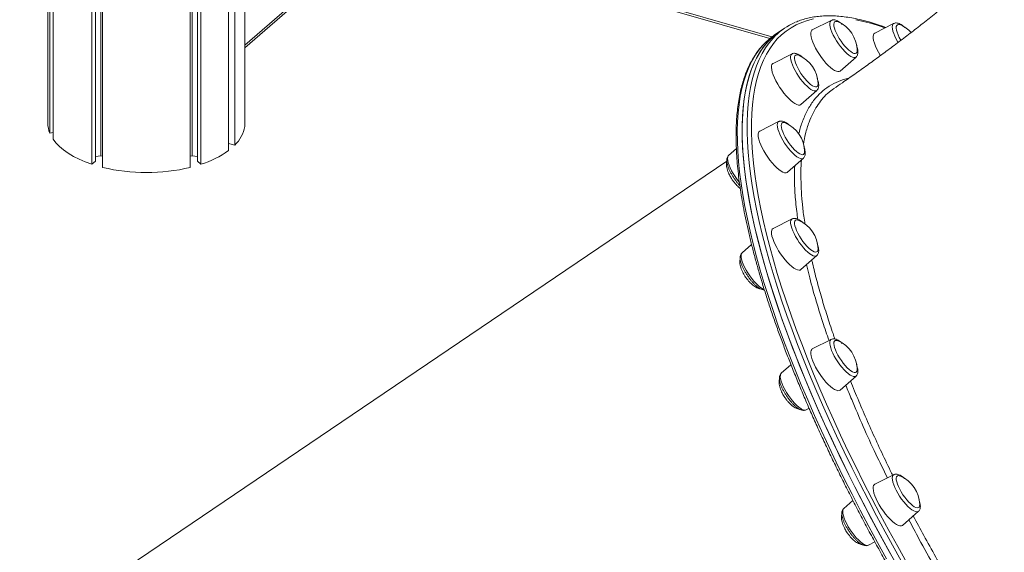
# Model space of a CAD drawing. Units: millimetres. Extents: x -4912 to 27628, y -3150 to 8831.
# Drawn here: x 11923 to 12557, y -1971 to -1628 of the extents above; entities that cross this region are included whole.
import ezdxf

# ---------------------------------------------------------------- set-up
doc = ezdxf.new("R2010")
doc.units = ezdxf.units.MM

msp = doc.modelspace()

# ---------------------------------------------------------------- linework, layer by layer
at = {"color": 8, "linetype": 'Continuous', "lineweight": 15}
for p, q in [((11388.16, -1344.5), (12407.3, -1638.7)), ((12067.72, -1643.96), (12155.96, -1567.54))]:
    msp.add_line(p, q, dxfattribs=at)
at = {"color": 7, "linetype": 'Continuous', "lineweight": 15}
for p, q in [((11388.83, -1346.09), (12406.01, -1639.72)), ((11940.84, -1505.44), (11940.84, -1694.28)), ((11942.09, -1700.55), (11942.09, -1505.8)), ((11944.16, -1704.41), (11944.16, -1506.4)), ((11969.19, -1720.72), (11969.19, -1513.62)), ((11971.44, -1718.77), (11971.44, -1514.27)), ((11974.97, -1715.17), (11974.97, -1515.29)), ((11976.12, -1722.72), (11976.12, -1515.62)), ((12032.56, -1722.72), (12032.56, -1531.92)), ((12033.72, -1715.17), (12033.72, -1532.25)), ((12037.24, -1718.77), (12037.24, -1533.27)), ((12039.49, -1720.72), (12039.49, -1533.92)), ((12057.23, -1711.85), (12057.23, -1539.04)), ((12057.32, -1707.26), (12057.32, -1539.07)), ((12061.23, -1708.39), (12061.23, -1540.19)), ((12067.72, -1696.28), (12067.72, -1542.07)), ((12067.72, -1645.58), (12157.36, -1567.94)), ((12445.62, -1628), (12433.43, -1634.14)), ((12446.15, -1627.79), (12445.68, -1628.01)), ((12485.83, -1630.02), (12473.64, -1636.15)), ((12412.31, -1635.24), (12409.15, -1637.37)), ((12415.46, -1633.1), (12412.31, -1635.24)), ((12420.34, -1649.55), (12408.15, -1655.68)), ((12451.35, -1660.62), (12461.58, -1651.59)), ((12426.07, -1682.16), (12436.3, -1673.13)), ((12411.72, -1693.18), (12399.53, -1699.31)), ((11944.16, -1700.27), (11942.09, -1700.55)), ((12057.32, -1704.13), (12057.23, -1704.15)), ((12061.23, -1708.39), (12057.32, -1707.26)), ((12384.49, -1710.58), (12379.52, -1714.96)), ((12378.3, -1718.61), (11935.21, -2018.42)), ((11971.44, -1718.77), (11969.19, -1720.72)), ((11974.97, -1715.17), (11971.44, -1715.64)), ((11976.12, -1715.5), (11974.97, -1715.17)), ((12033.72, -1715.17), (12032.56, -1715.5)), ((12037.24, -1715.64), (12033.72, -1715.17)), ((12039.49, -1720.72), (12037.24, -1718.77)), ((12417.45, -1725.79), (12427.68, -1716.76)), ((12420.34, -1755.92), (12408.15, -1762.06)), ((12394.26, -1772.31), (12388.15, -1777.7)), ((12426.07, -1788.54), (12436.3, -1779.51)), ((12445.62, -1833.5), (12433.43, -1839.64)), ((12419.66, -1849.78), (12413.42, -1855.29)), ((12451.35, -1866.12), (12461.58, -1857.09)), ((12429.38, -1878.87), (12431.36, -1877.88)), ((12485.83, -1920.64), (12473.64, -1926.77)), ((12459.57, -1937.18), (12453.64, -1942.42)), ((12491.56, -1953.26), (12501.79, -1944.23)), ((12469.6, -1966.01), (12473.71, -1963.93))]:
    msp.add_line(p, q, dxfattribs=at)
at = {"color": 8, "linetype": 'Continuous', "lineweight": 15, "flags": 128}
for points in [[(12434.19, -1627.09), (12430.28, -1628.05), (12426.56, -1629.31), (12423.03, -1630.86), (12419.7, -1632.7), (12416.55, -1634.84), (12413.61, -1637.26), (12410.86, -1639.97), (12408.32, -1642.97), (12405.99, -1646.24), (12403.86, -1649.8), (12401.93, -1653.64), (12400.22, -1657.75), (12398.72, -1662.14), (12397.43, -1666.79), (12396.35, -1671.7), (12395.49, -1676.87), (12394.84, -1682.3), (12394.41, -1687.98), (12394.2, -1693.91), (12394.2, -1700.08), (12394.41, -1706.49), (12394.84, -1713.13), (12395.49, -1719.99), (12396.35, -1727.07), (12397.43, -1734.37), (12398.72, -1741.88), (12400.22, -1749.6), (12401.93, -1757.5), (12403.85, -1765.6), (12405.99, -1773.89), (12408.32, -1782.35), (12410.86, -1790.98), (12413.61, -1799.77), (12416.55, -1808.72), (12419.7, -1817.82), (12423.03, -1827.07), (12426.56, -1836.44), (12430.28, -1845.94), (12434.19, -1855.56), (12438.28, -1865.3), (12442.55, -1875.13), (12447, -1885.06), (12451.62, -1895.08), (12456.41, -1905.18), (12461.37, -1915.35), (12466.48, -1925.58), (12471.76, -1935.87), (12477.19, -1946.2), (12482.76, -1956.57), (12488.49, -1966.97), (12494.35, -1977.39)], [(12461.58, -1651.59), (12461.05, -1651.88), (12460.27, -1651.94), (12459.32, -1651.7), (12458.23, -1651.17), (12457.02, -1650.36), (12455.72, -1649.3), (12454.37, -1648), (12452.99, -1646.5), (12451.63, -1644.84), (12450.31, -1643.06), (12449.07, -1641.2), (12447.93, -1639.31), (12446.93, -1637.44), (12446.1, -1635.62), (12445.44, -1633.91), (12444.98, -1632.35), (12444.73, -1630.97), (12444.69, -1629.81), (12444.87, -1628.9), (12445.26, -1628.26), (12445.62, -1628)], [(12480.23, -1632.84), (12477.19, -1631.78), (12471.76, -1630.08), (12466.48, -1628.67), (12461.37, -1627.56)], [(12488.65, -1642.19), (12488.51, -1641.96), (12487.46, -1640.07), (12486.57, -1638.23), (12485.85, -1636.48), (12485.32, -1634.86), (12485, -1633.42), (12484.89, -1632.18), (12485, -1631.19), (12485.32, -1630.46), (12485.83, -1630.02)], [(12403.26, -1642.2), (12401.17, -1644.4), (12398.67, -1647.48), (12396.37, -1650.85), (12394.29, -1654.49), (12392.41, -1658.42), (12390.74, -1662.62), (12389.28, -1667.09), (12388.04, -1671.82), (12387.01, -1676.83), (12386.2, -1682.09), (12385.61, -1687.61), (12385.23, -1693.38), (12385.06, -1699.39), (12385.12, -1705.65), (12385.39, -1712.14), (12385.88, -1718.87), (12386.58, -1725.82), (12387.5, -1732.99), (12388.64, -1740.38), (12389.98, -1747.98), (12391.55, -1755.77), (12393.32, -1763.77), (12395.3, -1771.95), (12397.5, -1780.32), (12399.9, -1788.86), (12402.5, -1797.57), (12405.31, -1806.45), (12408.32, -1815.48), (12411.52, -1824.66), (12414.92, -1833.97), (12418.52, -1843.43), (12422.3, -1853), (12426.27, -1862.7), (12430.43, -1872.5), (12434.76, -1882.41), (12439.27, -1892.41), (12443.96, -1902.49), (12448.81, -1912.65), (12453.83, -1922.89), (12459.01, -1933.18), (12464.35, -1943.53), (12469.84, -1953.92), (12475.48, -1964.34), (12481.27, -1974.8)], [(12492, -1978.39), (12486.11, -1967.92), (12480.36, -1957.47), (12474.76, -1947.05), (12469.31, -1936.67), (12464.01, -1926.34), (12458.87, -1916.06), (12453.89, -1905.84), (12449.08, -1895.7), (12444.43, -1885.63), (12439.97, -1875.66), (12435.68, -1865.77), (12431.57, -1856), (12427.64, -1846.33), (12423.9, -1836.79), (12420.36, -1827.37), (12417.01, -1818.08), (12413.85, -1808.94), (12410.89, -1799.95), (12408.13, -1791.11), (12405.58, -1782.44), (12403.23, -1773.94), (12401.09, -1765.62), (12399.16, -1757.49), (12397.44, -1749.54), (12395.93, -1741.79), (12394.64, -1734.25), (12393.55, -1726.91), (12392.69, -1719.8), (12392.04, -1712.9), (12391.6, -1706.23), (12391.39, -1699.8), (12391.39, -1693.6), (12391.6, -1687.65), (12392.04, -1681.94), (12392.69, -1676.48), (12393.55, -1671.29), (12394.64, -1666.35), (12395.93, -1661.68), (12397.44, -1657.27), (12399.16, -1653.14), (12401.09, -1649.29), (12403.23, -1645.71), (12405.58, -1642.42), (12408.13, -1639.41), (12409.49, -1638.01)], [(12436.3, -1673.13), (12436.19, -1673.22), (12435.53, -1673.48), (12434.7, -1673.43), (12433.7, -1673.1), (12432.56, -1672.47), (12431.32, -1671.58), (12430, -1670.43), (12428.63, -1669.06), (12427.26, -1667.51), (12425.9, -1665.8), (12424.61, -1663.99), (12423.4, -1662.12), (12422.3, -1660.23), (12421.36, -1658.36), (12420.58, -1656.58), (12419.98, -1654.91), (12419.59, -1653.41), (12419.41, -1652.1), (12419.45, -1651.02), (12419.7, -1650.2), (12420.16, -1649.66), (12420.34, -1649.55)], [(12427.68, -1716.76), (12427.37, -1716.97), (12426.65, -1717.12), (12425.76, -1716.98), (12424.71, -1716.55), (12423.54, -1715.83), (12422.26, -1714.85), (12420.93, -1713.63), (12419.55, -1712.19), (12418.18, -1710.58), (12416.84, -1708.84), (12415.57, -1707), (12414.4, -1705.12), (12413.35, -1703.23), (12412.45, -1701.39), (12411.74, -1699.64), (12411.21, -1698.02), (12410.89, -1696.58), (12410.78, -1695.34), (12410.89, -1694.35), (12411.21, -1693.62), (12411.72, -1693.18)], [(12386.45, -1732.38), (12386.28, -1732.17), (12384.94, -1730.43), (12383.66, -1728.59), (12382.49, -1726.7), (12381.44, -1724.82), (12380.55, -1722.98), (12379.83, -1721.23), (12379.3, -1719.61), (12378.98, -1718.16), (12378.87, -1716.93), (12378.98, -1715.94), (12379.3, -1715.2), (12379.52, -1714.96)], [(12436.3, -1779.51), (12435.77, -1779.8), (12434.99, -1779.85), (12434.05, -1779.62), (12432.95, -1779.09), (12431.74, -1778.28), (12430.45, -1777.21), (12429.09, -1775.92), (12427.72, -1774.42), (12426.35, -1772.76), (12425.03, -1770.98), (12423.79, -1769.12), (12422.65, -1767.23), (12421.65, -1765.35), (12420.82, -1763.54), (12420.16, -1761.83), (12419.7, -1760.26), (12419.45, -1758.88), (12419.41, -1757.73), (12419.59, -1756.82), (12419.98, -1756.18), (12420.34, -1755.92)], [(12398.54, -1798.8), (12397.19, -1797.5), (12395.81, -1796.01), (12394.45, -1794.35), (12393.13, -1792.57), (12391.88, -1790.71), (12390.75, -1788.82), (12389.75, -1786.94), (12388.91, -1785.12), (12388.25, -1783.41), (12387.8, -1781.85), (12387.54, -1780.47), (12387.51, -1779.31), (12387.69, -1778.41), (12388.08, -1777.77), (12388.15, -1777.7)], [(12461.58, -1857.09), (12461.47, -1857.18), (12460.81, -1857.43), (12459.97, -1857.39), (12458.97, -1857.05), (12457.84, -1856.43), (12456.6, -1855.53), (12455.28, -1854.39), (12453.91, -1853.02), (12452.54, -1851.46), (12451.18, -1849.76), (12449.88, -1847.95), (12448.67, -1846.07), (12447.58, -1844.18), (12446.63, -1842.32), (12445.85, -1840.54), (12445.26, -1838.87), (12444.87, -1837.36), (12444.69, -1836.06), (12444.73, -1834.98), (12444.98, -1834.16), (12445.44, -1833.61), (12445.62, -1833.5)], [(12425.94, -1878.02), (12424.69, -1877.12), (12423.37, -1875.97), (12422.01, -1874.61), (12420.63, -1873.05), (12419.28, -1871.35), (12417.98, -1869.54), (12416.77, -1867.66), (12415.68, -1865.77), (12414.73, -1863.91), (12413.95, -1862.12), (12413.36, -1860.46), (12412.97, -1858.95), (12412.79, -1857.64), (12412.82, -1856.57), (12413.07, -1855.74), (12413.42, -1855.29)], [(12501.79, -1944.23), (12501.48, -1944.43), (12500.76, -1944.59), (12499.87, -1944.44), (12498.82, -1944.01), (12497.65, -1943.29), (12496.38, -1942.31), (12495.04, -1941.09), (12493.66, -1939.65), (12492.29, -1938.05), (12490.95, -1936.3), (12489.68, -1934.46), (12488.51, -1932.58), (12487.46, -1930.69), (12486.57, -1928.85), (12485.85, -1927.1), (12485.32, -1925.48), (12485, -1924.04), (12484.89, -1922.8), (12485, -1921.81), (12485.32, -1921.08), (12485.83, -1920.64)], [(12467.96, -1966.03), (12466.92, -1965.6), (12465.74, -1964.88), (12464.47, -1963.9), (12463.13, -1962.68), (12461.76, -1961.24), (12460.39, -1959.63), (12459.05, -1957.89), (12457.78, -1956.05), (12456.6, -1954.17), (12455.56, -1952.28), (12454.66, -1950.44), (12453.94, -1948.69), (12453.42, -1947.07), (12453.09, -1945.63), (12452.99, -1944.39), (12453.09, -1943.4), (12453.42, -1942.67), (12453.64, -1942.42)]]:
    msp.add_lwpolyline(points, dxfattribs=at)
at = {"color": 7, "linetype": 'Continuous', "lineweight": 15, "flags": 128}
for points in [[(12448.3, -1628.64), (12447.75, -1628.98), (12447.41, -1629.61), (12447.29, -1630.5), (12447.38, -1631.64), (12447.68, -1632.99), (12448.19, -1634.51), (12448.9, -1636.16), (12449.77, -1637.89), (12450.79, -1639.65), (12451.92, -1641.39), (12453.14, -1643.06), (12454.41, -1644.61), (12455.69, -1646), (12456.95, -1647.19), (12458.14, -1648.14), (12459.24, -1648.82), (12460.22, -1649.23), (12461.03, -1649.33), (12461.67, -1649.14), (12462.12, -1648.66), (12462.35, -1647.9), (12462.39, -1647.13)], [(12412.31, -1635.24), (12409.94, -1636.96), (12407.03, -1639.47), (12404.32, -1642.27), (12401.82, -1645.35), (12399.53, -1648.71), (12397.44, -1652.36), (12395.56, -1656.28), (12393.89, -1660.48), (12392.44, -1664.95), (12391.19, -1669.69), (12390.17, -1674.69), (12389.35, -1679.96), (12388.76, -1685.47), (12388.38, -1691.24), (12388.22, -1697.26), (12388.27, -1703.52), (12388.54, -1710.01), (12389.03, -1716.74), (12389.73, -1723.69), (12390.65, -1730.86), (12391.79, -1738.25), (12393.14, -1745.84), (12394.7, -1753.64), (12396.47, -1761.63), (12398.46, -1769.82), (12400.65, -1778.18), (12403.05, -1786.73), (12405.65, -1795.44), (12408.46, -1804.32), (12411.47, -1813.35), (12414.67, -1822.52), (12418.07, -1831.84), (12421.67, -1841.29), (12425.45, -1850.87), (12429.42, -1860.56), (12433.58, -1870.37), (12437.91, -1880.27), (12442.43, -1890.27), (12447.11, -1900.36), (12451.97, -1910.52), (12456.99, -1920.75), (12462.17, -1931.05), (12467.51, -1941.39), (12473, -1951.78), (12478.64, -1962.21), (12484.42, -1972.67)], [(12412.31, -1635.24), (12410.7, -1636.38), (12407.74, -1638.82), (12404.98, -1641.54), (12402.43, -1644.55), (12400.08, -1647.85), (12397.94, -1651.42), (12396.01, -1655.28), (12394.29, -1659.41), (12392.78, -1663.81), (12391.48, -1668.48), (12390.4, -1673.42), (12389.54, -1678.62), (12388.89, -1684.07), (12388.45, -1689.78), (12388.24, -1695.73), (12388.24, -1701.93), (12388.45, -1708.37), (12388.89, -1715.03), (12389.54, -1721.93), (12390.4, -1729.05), (12391.48, -1736.38), (12392.78, -1743.92), (12394.29, -1751.67), (12396.01, -1759.62), (12397.94, -1767.75), (12400.08, -1776.08), (12402.43, -1784.58), (12404.98, -1793.25), (12407.74, -1802.08), (12410.7, -1811.07), (12413.85, -1820.22), (12417.21, -1829.5), (12420.75, -1838.92), (12424.49, -1848.46), (12428.41, -1858.13), (12432.52, -1867.91), (12436.81, -1877.79), (12441.28, -1887.77), (12445.92, -1897.83), (12450.74, -1907.97), (12455.72, -1918.19), (12460.86, -1928.47), (12466.16, -1938.8), (12471.61, -1949.18), (12477.21, -1959.6), (12482.96, -1970.05), (12488.85, -1980.52)], [(12433.43, -1634.14), (12433.06, -1634.4), (12432.63, -1635.07), (12432.41, -1636), (12432.41, -1637.2), (12432.63, -1638.63), (12433.06, -1640.25), (12433.7, -1642.03), (12434.53, -1643.94), (12435.53, -1645.93), (12436.68, -1647.95), (12437.96, -1649.96), (12439.33, -1651.92), (12440.76, -1653.77), (12442.23, -1655.49), (12443.7, -1657.03), (12445.13, -1658.35), (12446.5, -1659.44), (12447.78, -1660.25), (12448.93, -1660.78), (12449.93, -1661.02), (12450.76, -1660.95), (12451.35, -1660.62)], [(12473.64, -1636.15), (12473.14, -1636.56), (12472.76, -1637.29), (12472.6, -1638.29), (12472.65, -1639.55), (12472.93, -1641.03), (12473.41, -1642.7), (12474.1, -1644.52), (12474.98, -1646.45), (12476.02, -1648.45), (12477.2, -1650.47), (12477.33, -1650.67)], [(12490.28, -1630.93), (12489.71, -1630.72), (12488.88, -1630.6), (12488.24, -1630.78), (12487.78, -1631.25), (12487.54, -1632), (12487.51, -1633.01), (12487.7, -1634.25), (12488.1, -1635.68), (12488.71, -1637.27), (12489.49, -1638.96), (12490.43, -1640.71), (12490.5, -1640.83)], [(12408.15, -1655.68), (12407.92, -1655.83), (12407.44, -1656.42)], [(12422.26, -1650.83), (12422.04, -1651.6), (12422.03, -1652.63), (12422.24, -1653.89), (12422.66, -1655.34), (12423.27, -1656.93), (12424.07, -1658.63), (12425.03, -1660.38), (12426.11, -1662.14), (12427.3, -1663.85), (12428.55, -1665.46), (12429.83, -1666.93), (12431.1, -1668.21), (12432.32, -1669.27), (12433.47, -1670.09), (12434.51, -1670.62), (12435.4, -1670.86), (12436.13, -1670.81), (12436.66, -1670.46), (12436.99, -1669.82), (12437.11, -1668.92), (12437.11, -1668.67)], [(12424.78, -1650.46), (12424.14, -1650.22), (12423.33, -1650.13), (12422.7, -1650.33), (12422.26, -1650.83)], [(12407.44, -1656.42), (12407.16, -1657.29), (12407.11, -1658.42), (12407.27, -1659.79), (12407.65, -1661.37), (12408.24, -1663.12), (12409.02, -1665), (12409.99, -1666.97), (12411.1, -1668.99), (12412.35, -1671), (12413.7, -1672.98), (12415.12, -1674.86), (12416.58, -1676.62), (12418.05, -1678.2), (12419.5, -1679.59), (12420.89, -1680.73), (12422.19, -1681.62), (12423.38, -1682.22), (12424.42, -1682.53), (12425.29, -1682.53), (12425.98, -1682.24), (12426.07, -1682.16)], [(12416.16, -1694.09), (12415.95, -1694), (12415.06, -1693.77), (12414.34, -1693.83), (12413.82, -1694.2), (12413.49, -1694.84), (12413.38, -1695.76)], [(12413.38, -1695.76), (12413.49, -1696.92), (12413.82, -1698.28), (12414.34, -1699.81), (12415.06, -1701.47), (12415.95, -1703.21), (12416.98, -1704.97), (12418.12, -1706.7), (12419.35, -1708.36), (12420.62, -1709.9), (12421.9, -1711.28), (12423.15, -1712.45), (12424.34, -1713.38), (12425.43, -1714.04), (12426.39, -1714.42), (12427.19, -1714.5), (12427.82, -1714.29), (12428.24, -1713.78), (12428.46, -1712.99), (12428.48, -1712.3)], [(11944.16, -1704.41), (11946.04, -1706.85), (11948.3, -1709.21), (11950.95, -1711.47), (11953.96, -1713.61), (11957.32, -1715.61), (11960.99, -1717.48), (11964.96, -1719.18), (11969.19, -1720.72)], [(12398.48, -1701.74), (12398.59, -1703.06), (12398.92, -1704.59), (12399.45, -1706.3), (12400.19, -1708.15), (12401.11, -1710.1), (12402.19, -1712.11), (12403.4, -1714.13), (12404.73, -1716.12), (12406.14, -1718.03), (12407.59, -1719.82), (12409.06, -1721.46), (12410.52, -1722.89), (12411.93, -1724.1), (12413.25, -1725.05), (12414.47, -1725.73), (12415.55, -1726.11), (12416.47, -1726.19), (12417.2, -1725.97), (12417.45, -1725.79)], [(12424.78, -1756.83), (12424.07, -1756.58), (12423.27, -1756.51), (12422.66, -1756.74), (12422.24, -1757.26), (12422.03, -1758.05), (12422.04, -1759.1), (12422.26, -1760.38)], [(12408.15, -1762.06), (12407.65, -1762.46), (12407.27, -1763.19), (12407.11, -1764.2), (12407.16, -1765.45), (12407.44, -1766.93)], [(12422.26, -1760.38), (12422.7, -1761.84), (12423.33, -1763.44), (12424.14, -1765.15), (12425.11, -1766.9), (12426.21, -1768.66), (12427.4, -1770.36), (12428.65, -1771.96), (12429.93, -1773.42), (12431.2, -1774.68), (12432.42, -1775.73), (12433.56, -1776.51), (12434.59, -1777.03), (12435.47, -1777.24), (12436.18, -1777.17), (12436.7, -1776.79), (12437.01, -1776.13), (12437.11, -1775.2), (12437.11, -1775.04)], [(12407.44, -1766.93), (12407.92, -1768.6), (12408.61, -1770.42), (12409.48, -1772.35), (12410.52, -1774.35), (12411.71, -1776.37), (12413.01, -1778.37), (12414.4, -1780.31), (12415.85, -1782.13), (12417.32, -1783.81), (12418.78, -1785.3), (12420.2, -1786.56), (12421.55, -1787.58), (12422.8, -1788.33), (12423.92, -1788.78), (12424.88, -1788.94), (12425.66, -1788.8), (12426.07, -1788.54)], [(12433.43, -1839.64), (12433.06, -1839.9), (12432.62, -1840.56), (12432.41, -1841.5), (12432.41, -1842.7), (12432.62, -1844.12), (12433.06, -1845.75), (12433.7, -1847.53)], [(12450.06, -1834.41), (12449.77, -1834.29), (12448.89, -1834.09), (12448.19, -1834.18), (12447.68, -1834.57), (12447.38, -1835.24), (12447.29, -1836.18), (12447.41, -1837.35), (12447.75, -1838.73), (12448.3, -1840.28)], [(12448.3, -1840.28), (12449.03, -1841.94), (12449.93, -1843.68), (12450.97, -1845.44), (12452.12, -1847.17), (12453.35, -1848.82), (12454.62, -1850.35), (12455.9, -1851.71), (12457.15, -1852.86), (12458.33, -1853.77), (12459.41, -1854.41), (12460.36, -1854.76), (12461.15, -1854.82), (12461.76, -1854.58), (12462.17, -1854.05), (12462.37, -1853.24), (12462.38, -1852.63)], [(12433.7, -1847.53), (12434.53, -1849.44), (12435.53, -1851.43), (12436.68, -1853.45), (12437.95, -1855.46), (12439.32, -1857.42), (12440.76, -1859.27), (12442.23, -1860.99), (12443.7, -1862.53), (12445.13, -1863.85), (12446.5, -1864.93), (12447.78, -1865.75), (12448.93, -1866.28), (12449.93, -1866.51), (12450.76, -1866.45), (12451.35, -1866.12)], [(12490.27, -1921.55), (12489.49, -1921.28), (12488.7, -1921.23), (12488.1, -1921.49), (12487.7, -1922.03), (12487.51, -1922.85), (12487.54, -1923.92), (12487.78, -1925.21), (12488.23, -1926.68), (12488.88, -1928.3), (12489.71, -1930.01)], [(12473.64, -1926.77), (12473.41, -1926.92), (12472.93, -1927.51), (12472.65, -1928.38), (12472.6, -1929.51), (12472.76, -1930.88), (12473.14, -1932.46), (12473.73, -1934.21), (12474.51, -1936.09), (12475.48, -1938.06)], [(12489.71, -1930.01), (12490.69, -1931.77), (12491.79, -1933.52), (12492.99, -1935.21), (12494.25, -1936.8), (12495.53, -1938.25), (12496.8, -1939.5), (12498.01, -1940.52), (12499.14, -1941.28), (12500.16, -1941.77), (12501.02, -1941.97), (12501.72, -1941.86), (12502.22, -1941.46), (12502.52, -1940.78), (12502.6, -1939.83), (12502.6, -1939.76)], [(12475.48, -1938.06), (12476.59, -1940.08), (12477.84, -1942.09), (12479.19, -1944.07), (12480.61, -1945.95), (12482.07, -1947.71), (12483.54, -1949.3), (12484.99, -1950.68), (12486.38, -1951.82), (12487.68, -1952.71), (12488.87, -1953.31), (12489.91, -1953.62), (12490.78, -1953.63), (12491.47, -1953.33), (12491.56, -1953.26)]]:
    msp.add_lwpolyline(points, dxfattribs=at)
at = {"color": 7, "linetype": 'Continuous', "lineweight": 15}
for centre, radius, start, end in [((12438.86, -1667.7), 41.76, 113.46651, 134.69422), ((12448.76, -1631.54), 2.93, 63.54024, 98.96631), ((12441.59, -1647.92), 20.81, 2.18393, 65.98186), ((12481.81, -1649.93), 20.81, 42.77889, 65.98186), ((12432.71, -1672.12), 41.98, 124.12667, 134.53967), ((12416.31, -1669.46), 20.81, 2.18393, 65.98186), ((11957.45, -1694.23), 16.61, 180.18084, 202.37539), ((12046.74, -1692.83), 21.25, 312.95195, 350.67447), ((12400.82, -1701.31), 2.38, 122.76901, 190.38654), ((12407.69, -1713.09), 20.81, 2.18393, 65.98186), ((12020.85, -1661.26), 62.31, 287.41109, 305.71901), ((12004.34, -1604.83), 121.22, 256.53691, 283.46309), ((12416.31, -1775.84), 20.81, 2.18393, 65.98186), ((12441.59, -1853.42), 20.81, 2.18393, 65.98186), ((12481.8, -1940.55), 20.81, 2.18393, 65.98186)]:
    msp.add_arc(centre, radius, start, end, dxfattribs=at)
at = {"color": 8, "linetype": 'Continuous', "lineweight": 15}
for centre, radius, start, end in [((12406.21, -1791.15), 10.83, 224.95412, 249.84882), ((12428.46, -1875.25), 3.74, 227.69425, 284.36751), ((12468.75, -1964.14), 2.05, 247.35307, 294.33014)]:
    msp.add_arc(centre, radius, start, end, dxfattribs=at)
at = {"color": 7, "linetype": 'Continuous', "lineweight": 15}
for points, knots in [([(12696.94, -1439.01), (12695.43, -1440.95), (12692.11, -1445.21), (12686.77, -1451.88), (12680.95, -1459.02), (12674.95, -1466.24), (12668.77, -1473.52), (12662.41, -1480.87), (12655.89, -1488.28), (12649.2, -1495.72), (12642.36, -1503.19), (12635.37, -1510.69), (12628.24, -1518.19), (12620.97, -1525.7), (12613.58, -1533.2), (12606.07, -1540.68), (12598.45, -1548.14), (12590.72, -1555.56), (12582.9, -1562.93), (12575, -1570.25), (12567.02, -1577.51), (12558.98, -1584.7), (12550.88, -1591.81), (12542.73, -1598.83), (12534.54, -1605.75), (12526.32, -1612.58), (12518.09, -1619.29), (12509.85, -1625.88), (12501.61, -1632.35), (12493.38, -1638.68), (12485.18, -1644.88), (12477.01, -1650.93), (12468.88, -1656.84), (12460.81, -1662.58), (12453.63, -1667.6), (12449.16, -1670.65), (12447.34, -1671.89)], [0, 0, 0, 0, 0.023974, 0.052732, 0.081655, 0.110735, 0.139961, 0.169324, 0.198814, 0.228423, 0.258141, 0.287958, 0.317865, 0.347853, 0.377913, 0.408034, 0.438208, 0.468426, 0.498678, 0.528956, 0.559251, 0.589552, 0.61985, 0.650135, 0.680397, 0.710626, 0.740815, 0.770954, 0.801033, 0.831044, 0.860977, 0.890824, 0.920574, 0.950219, 0.979749, 1, 1, 1, 1]), ([(12480.79, -1632.56), (12480.74, -1632.54), (12478.86, -1631.8), (12475.27, -1630.6), (12470.03, -1628.98), (12464.95, -1627.65), (12460, -1626.58), (12455.19, -1625.79), (12450.52, -1625.27), (12446, -1625.02), (12441.64, -1625.05), (12437.44, -1625.35), (12433.4, -1625.92), (12429.52, -1626.77), (12425.89, -1627.85), (12423.62, -1628.78), (12422.53, -1629.23)], [0, 0, 0, 0, 0.002232, 0.079745, 0.157267, 0.234789, 0.312295, 0.389767, 0.46718, 0.544503, 0.621701, 0.698733, 0.775561, 0.852151, 0.928485, 1, 1, 1, 1]), ([(12452.74, -1630.55), (12452.39, -1630.23), (12451.58, -1629.52), (12450.36, -1628.68), (12449.13, -1628.03), (12447.99, -1627.69), (12447, -1627.6), (12446.4, -1627.74), (12446.15, -1627.79)], [0, 0, 0, 0, 0.1600983, 0.358131, 0.5638555, 0.7409266, 0.8896059, 1, 1, 1, 1]), ([(12488.7, -1629.87), (12488.47, -1629.81), (12487.91, -1629.66), (12487.03, -1629.65), (12486.28, -1629.77), (12485.93, -1629.99), (12485.86, -1630.03)], [0, 0, 0, 0, 0.254707, 0.601412, 0.919358, 1, 1, 1, 1]), ([(12492.93, -1632.55), (12492.8, -1632.42), (12492.22, -1631.88), (12491.22, -1631.13), (12489.96, -1630.33), (12489.12, -1630.02), (12488.7, -1629.87)], [0, 0, 0, 0, 0.09034, 0.391434, 0.701657, 1, 1, 1, 1]), ([(12403.01, -1642.41), (12402.2, -1643.25), (12400.51, -1644.97), (12398.17, -1647.91), (12395.94, -1651.15), (12393.91, -1654.65), (12392.06, -1658.4), (12390.41, -1662.41), (12388.95, -1666.65), (12387.69, -1671.14), (12386.62, -1675.88), (12385.75, -1680.84), (12385.08, -1686.03), (12384.61, -1691.46), (12384.33, -1697.1), (12384.26, -1702.95), (12384.38, -1709.02), (12384.7, -1715.3), (12385.21, -1721.78), (12385.92, -1728.46), (12386.83, -1735.33), (12387.93, -1742.38), (12389.23, -1749.63), (12390.71, -1757.05), (12392.39, -1764.64), (12394.25, -1772.4), (12396.31, -1780.32), (12398.55, -1788.4), (12400.97, -1796.63), (12403.57, -1805.01), (12406.36, -1813.52), (12409.33, -1822.17), (12412.47, -1830.95), (12415.78, -1839.84), (12419.27, -1848.85), (12422.93, -1857.97), (12426.75, -1867.19), (12430.73, -1876.51), (12434.88, -1885.91), (12439.19, -1895.4), (12443.64, -1904.96), (12448.25, -1914.58), (12453.01, -1924.27), (12457.92, -1934.01), (12462.96, -1943.8), (12468.14, -1953.63), (12473.45, -1963.49), (12478.9, -1973.38), (12484.47, -1983.29), (12490.16, -1993.2), (12495.97, -2003.13), (12501.89, -2013.04), (12507.92, -2022.95), (12514.06, -2032.84), (12520.29, -2042.71), (12526.62, -2052.55), (12533.05, -2062.34), (12539.56, -2072.09), (12546.15, -2081.79), (12552.82, -2091.43), (12559.56, -2101), (12566.37, -2110.49), (12573.24, -2119.91), (12580.16, -2129.24), (12587.14, -2138.47), (12594.17, -2147.61), (12601.24, -2156.63), (12608.35, -2165.55), (12615.49, -2174.34), (12622.65, -2183), (12629.84, -2191.54), (12637.05, -2199.93), (12644.26, -2208.17), (12651.49, -2216.27), (12658.71, -2224.21), (12665.93, -2231.99), (12673.14, -2239.59), (12680.33, -2247.03), (12687.51, -2254.28), (12694.66, -2261.35), (12701.78, -2268.23), (12708.86, -2274.91), (12715.91, -2281.4), (12722.91, -2287.68), (12729.86, -2293.75), (12736.76, -2299.61), (12743.59, -2305.25), (12750.36, -2310.67), (12757.06, -2315.87), (12763.69, -2320.83), (12770.24, -2325.57), (12776.71, -2330.06), (12783.08, -2334.32), (12789.37, -2338.33), (12795.56, -2342.1), (12801.65, -2345.62), (12807.63, -2348.89), (12813.51, -2351.9), (12819.27, -2354.66), (12824.92, -2357.16), (12830.44, -2359.4), (12835.85, -2361.37), (12841.12, -2363.08), (12846.26, -2364.53), (12851.27, -2365.7), (12856.14, -2366.61), (12860.87, -2367.24), (12865.45, -2367.6), (12869.87, -2367.68), (12874.14, -2367.49), (12878.25, -2367.03), (12882.19, -2366.3), (12885.96, -2365.28), (12888.88, -2364.29), (12890.49, -2363.54), (12890.97, -2363.33)], [0, 0, 0, 0, 0.008123, 0.016869, 0.02564, 0.034439, 0.043268, 0.052124, 0.061004, 0.069903, 0.078816, 0.087741, 0.096672, 0.105608, 0.114546, 0.123485, 0.132422, 0.141358, 0.150291, 0.159223, 0.168152, 0.177079, 0.186003, 0.194925, 0.203845, 0.212763, 0.22168, 0.230594, 0.239507, 0.248419, 0.257329, 0.266237, 0.275145, 0.284052, 0.292958, 0.301862, 0.310766, 0.31967, 0.328572, 0.337474, 0.346375, 0.355276, 0.364177, 0.373077, 0.381976, 0.390875, 0.399774, 0.408673, 0.417571, 0.426469, 0.435367, 0.444265, 0.453163, 0.46206, 0.470958, 0.479855, 0.488752, 0.497649, 0.506546, 0.515444, 0.524341, 0.533238, 0.542135, 0.551033, 0.55993, 0.568828, 0.577726, 0.586624, 0.595522, 0.60442, 0.613319, 0.622218, 0.631117, 0.640017, 0.648917, 0.657817, 0.666718, 0.67562, 0.684522, 0.693424, 0.702328, 0.711232, 0.720137, 0.729043, 0.737949, 0.746857, 0.755766, 0.764676, 0.773588, 0.782501, 0.791416, 0.800332, 0.80925, 0.81817, 0.827092, 0.836017, 0.844944, 0.853873, 0.862805, 0.871739, 0.880676, 0.889614, 0.898554, 0.907495, 0.916434, 0.925371, 0.934302, 0.943224, 0.952133, 0.961025, 0.969896, 0.97874, 0.987555, 0.996341, 1, 1, 1, 1]), ([(12427.42, -1652.06), (12427.19, -1651.85), (12426.51, -1651.23), (12425.41, -1650.44), (12424.16, -1649.72), (12423, -1649.29), (12421.94, -1649.16), (12421.06, -1649.23), (12420.59, -1649.46), (12420.42, -1649.54)], [0, 0, 0, 0, 0.097817, 0.282921, 0.474381, 0.649553, 0.795035, 0.925079, 1, 1, 1, 1]), ([(12461.58, -1651.54), (12461.72, -1651.42), (12462.12, -1651.08), (12462.5, -1650.33), (12462.77, -1649.38), (12462.85, -1648.26), (12462.71, -1646.93), (12462.39, -1645.5), (12462.01, -1644.45), (12461.85, -1643.98)], [0, 0, 0, 0, 0.073277, 0.19831, 0.330122, 0.480598, 0.656971, 0.847055, 1, 1, 1, 1]), ([(12436.3, -1673.09), (12436.39, -1673.02), (12436.74, -1672.76), (12437.12, -1672.09), (12437.45, -1671.18), (12437.56, -1670.11), (12437.49, -1668.84), (12437.18, -1667.34), (12436.85, -1666.2), (12436.59, -1665.55), (12436.56, -1665.5)], [0, 0, 0, 0, 0.04159, 0.166404, 0.294835, 0.43897, 0.608246, 0.79661, 0.982318, 1, 1, 1, 1]), ([(12447.36, -1671.91), (12447.26, -1671.97), (12445.97, -1672.73), (12444.84, -1673.75), (12443.8, -1674.69)], [0, 0, 0, 0, 0.074406, 1, 1, 1, 1]), ([(12418.8, -1695.69), (12418.55, -1695.47), (12417.86, -1694.84), (12416.75, -1694.04), (12415.5, -1693.33), (12414.35, -1692.91), (12413.29, -1692.79), (12412.42, -1692.86), (12411.95, -1693.1), (12411.78, -1693.18)], [0, 0, 0, 0, 0.103228, 0.288002, 0.479217, 0.65303, 0.79743, 0.926839, 1, 1, 1, 1]), ([(12427.68, -1716.71), (12427.78, -1716.64), (12428.13, -1716.37), (12428.51, -1715.69), (12428.83, -1714.78), (12428.94, -1713.7), (12428.87, -1712.43), (12428.54, -1710.92), (12428.21, -1709.79), (12427.96, -1709.16), (12427.94, -1709.12)], [0, 0, 0, 0, 0.0440338, 0.1688137, 0.2975853, 0.4424103, 0.612522, 0.8011933, 0.9867825, 1, 1, 1, 1]), ([(12378.35, -1718.97), (12378.3, -1719.09), (12378.12, -1719.55), (12378.05, -1720.61), (12378.15, -1722.05), (12378.49, -1723.64), (12379.01, -1725.27), (12379.63, -1726.75), (12380.29, -1728.07), (12380.98, -1729.31), (12381.53, -1730.15), (12381.82, -1730.6)], [0, 0, 0, 0, 0.04314, 0.162908, 0.294683, 0.423018, 0.557935, 0.690998, 0.782629, 0.884198, 1, 1, 1, 1]), ([(12379.47, -1715.04), (12379.29, -1715.23), (12378.87, -1715.65), (12378.5, -1716.49), (12378.29, -1717.48), (12378.27, -1718.65), (12378.47, -1720.05), (12378.89, -1721.63), (12379.52, -1723.32), (12380.3, -1725.07), (12381.23, -1726.84), (12382.28, -1728.6), (12383.42, -1730.33), (12384.65, -1731.98), (12385.76, -1733.36), (12386.46, -1734.1), (12386.74, -1734.39)], [0, 0, 0, 0, 0.045924, 0.101986, 0.162665, 0.233046, 0.314529, 0.398792, 0.480494, 0.560281, 0.638955, 0.717024, 0.794817, 0.872586, 0.950501, 1, 1, 1, 1]), ([(12381.82, -1730.6), (12382.27, -1731.22), (12382.89, -1732.1), (12383.91, -1733.32), (12384.83, -1734.31), (12385.9, -1735.35), (12386.64, -1735.93), (12387, -1736.2)], [0, 0, 0, 0, 0.290327, 0.411341, 0.610639, 0.815994, 1, 1, 1, 1]), ([(12427.5, -1758.49), (12427.48, -1758.47), (12427.02, -1758.02), (12426.12, -1757.32), (12424.82, -1756.43), (12423.61, -1755.86), (12422.47, -1755.56), (12421.46, -1755.56), (12420.71, -1755.7), (12420.38, -1755.92), (12420.32, -1755.96)], [0, 0, 0, 0, 0.009629, 0.187704, 0.3704, 0.560852, 0.716251, 0.849039, 0.972045, 1, 1, 1, 1]), ([(12436.3, -1779.47), (12436.49, -1779.29), (12436.91, -1778.89), (12437.29, -1778.06), (12437.52, -1777.09), (12437.56, -1775.93), (12437.38, -1774.56), (12437.05, -1773.21), (12436.7, -1772.28), (12436.57, -1771.94)], [0, 0, 0, 0, 0.10017, 0.225996, 0.361062, 0.51701, 0.698495, 0.888564, 1, 1, 1, 1]), ([(12386.98, -1781.7), (12386.93, -1781.83), (12386.74, -1782.3), (12386.67, -1783.35), (12386.77, -1784.79), (12387.11, -1786.38), (12387.63, -1788.01), (12388.26, -1789.49), (12388.92, -1790.82), (12389.61, -1792.05), (12390.15, -1792.89), (12390.45, -1793.34)], [0, 0, 0, 0, 0.044114, 0.16376, 0.295401, 0.423605, 0.558385, 0.691313, 0.78285, 0.884316, 1, 1, 1, 1]), ([(12388.16, -1777.74), (12388.03, -1777.85), (12387.64, -1778.17), (12387.25, -1778.9), (12386.96, -1779.83), (12386.88, -1780.93), (12386.99, -1782.24), (12387.33, -1783.77), (12387.89, -1785.43), (12388.61, -1787.16), (12389.49, -1788.92), (12390.5, -1790.69), (12391.61, -1792.44), (12392.81, -1794.12), (12394.06, -1795.72), (12395.36, -1797.18), (12396.66, -1798.49), (12397.96, -1799.62), (12399.26, -1800.56), (12400.5, -1801.21), (12401.58, -1801.59), (12402.27, -1801.62), (12402.55, -1801.63)], [0, 0, 0, 0, 0.02014, 0.05848, 0.09859, 0.14414, 0.197608, 0.255941, 0.31279, 0.368083, 0.422432, 0.476254, 0.529811, 0.58329, 0.636829, 0.690568, 0.744715, 0.799583, 0.855683, 0.91388, 0.965021, 1, 1, 1, 1]), ([(12390.45, -1793.34), (12390.89, -1793.96), (12391.51, -1794.84), (12392.53, -1796.06), (12393.45, -1797.06), (12394.58, -1798.14), (12395.78, -1799.11), (12397.03, -1799.93), (12398.24, -1800.53), (12399.24, -1800.86), (12399.78, -1800.88), (12399.97, -1800.89)], [0, 0, 0, 0, 0.164885, 0.233612, 0.346799, 0.463426, 0.585169, 0.706839, 0.825384, 0.939171, 1, 1, 1, 1]), ([(12452.7, -1836.02), (12452.45, -1835.79), (12451.75, -1835.16), (12450.63, -1834.35), (12449.38, -1833.65), (12448.23, -1833.24), (12447.17, -1833.11), (12446.29, -1833.2), (12445.81, -1833.44), (12445.63, -1833.53)], [0, 0, 0, 0, 0.105409, 0.288935, 0.478907, 0.651004, 0.794017, 0.922349, 1, 1, 1, 1]), ([(12461.55, -1857.06), (12461.66, -1856.98), (12462.03, -1856.7), (12462.42, -1856.01), (12462.73, -1855.09), (12462.84, -1854.01), (12462.76, -1852.73), (12462.43, -1851.23), (12462.11, -1850.1), (12461.85, -1849.48), (12461.84, -1849.44)], [0, 0, 0, 0, 0.0511827, 0.1751765, 0.3033261, 0.4476069, 0.6170858, 0.8047355, 0.9891135, 1, 1, 1, 1]), ([(12413.45, -1855.3), (12413.38, -1855.35), (12413.05, -1855.58), (12412.66, -1856.22), (12412.31, -1857.12), (12412.16, -1858.17), (12412.21, -1859.41), (12412.48, -1860.87), (12412.98, -1862.5), (12413.66, -1864.22), (12414.49, -1865.97), (12415.46, -1867.74), (12416.54, -1869.5), (12417.72, -1871.21), (12418.96, -1872.83), (12420.24, -1874.34), (12421.54, -1875.7), (12422.85, -1876.89), (12424.15, -1877.88), (12425.4, -1878.62), (12426.57, -1879.09), (12427.64, -1879.26), (12428.59, -1879.21), (12429.13, -1878.97), (12429.36, -1878.86)], [0, 0, 0, 0, 0.008928, 0.045115, 0.081883, 0.12276, 0.170688, 0.224731, 0.278598, 0.330859, 0.382075, 0.432698, 0.483008, 0.533197, 0.583412, 0.633764, 0.684434, 0.735676, 0.787902, 0.84181, 0.892391, 0.934482, 0.971682, 1, 1, 1, 1]), ([(12412.24, -1859.33), (12412.2, -1859.44), (12412.02, -1859.9), (12411.95, -1860.93), (12412.05, -1862.37), (12412.39, -1863.97), (12412.91, -1865.59), (12413.53, -1867.07), (12414.19, -1868.4), (12414.88, -1869.64), (12415.43, -1870.48), (12415.72, -1870.92)], [0, 0, 0, 0, 0.039021, 0.159304, 0.291647, 0.420534, 0.556032, 0.689668, 0.781693, 0.883699, 1, 1, 1, 1]), ([(12415.72, -1870.92), (12416.17, -1871.55), (12416.79, -1872.43), (12417.81, -1873.65), (12418.73, -1874.64), (12419.86, -1875.72), (12421.06, -1876.7), (12422.3, -1877.52), (12423.52, -1878.11), (12424.51, -1878.44), (12425.04, -1878.46), (12425.22, -1878.47)], [0, 0, 0, 0, 0.165511, 0.234499, 0.348117, 0.465187, 0.587391, 0.709523, 0.828519, 0.942738, 1, 1, 1, 1]), ([(12481.77, -1922.68), (12479.28, -1917.56), (12473.86, -1906.46), (12468.75, -1895.43), (12466.24, -1889.62), (12466.23, -1889.59)], [0, 0, 0, 0, 0.4592082, 0.9969658, 1, 1, 1, 1]), ([(12492.93, -1923.17), (12492.8, -1923.04), (12492.22, -1922.5), (12491.22, -1921.75), (12489.92, -1920.93), (12488.71, -1920.44), (12487.59, -1920.25), (12486.63, -1920.3), (12486.09, -1920.54), (12485.85, -1920.65)], [0, 0, 0, 0, 0.054952, 0.236949, 0.42447, 0.620944, 0.768318, 0.8985, 1, 1, 1, 1]), ([(12501.74, -1944.24), (12501.78, -1944.21), (12502.11, -1944), (12502.5, -1943.39), (12502.88, -1942.5), (12503.04, -1941.47), (12503.02, -1940.26), (12502.76, -1938.82), (12502.43, -1937.58), (12502.13, -1936.82), (12502.06, -1936.64)], [0, 0, 0, 0, 0.0206734, 0.1460642, 0.2719749, 0.4106871, 0.57286, 0.7577135, 0.9441377, 1, 1, 1, 1]), ([(12452.47, -1946.43), (12452.42, -1946.55), (12452.23, -1947.01), (12452.16, -1948.07), (12452.26, -1949.51), (12452.6, -1951.1), (12453.12, -1952.73), (12453.75, -1954.21), (12454.41, -1955.53), (12455.1, -1956.77), (12455.64, -1957.61), (12455.94, -1958.06)], [0, 0, 0, 0, 0.04351, 0.163232, 0.294956, 0.423241, 0.558106, 0.691118, 0.782713, 0.884243, 1, 1, 1, 1]), ([(12453.63, -1942.46), (12453.43, -1942.65), (12453, -1943.07), (12452.62, -1943.92), (12452.4, -1944.9), (12452.38, -1946.07), (12452.57, -1947.45), (12452.99, -1949.03), (12453.6, -1950.72), (12454.38, -1952.47), (12455.31, -1954.23), (12456.35, -1956), (12457.49, -1957.73), (12458.71, -1959.39), (12459.98, -1960.94), (12461.28, -1962.36), (12462.59, -1963.61), (12463.89, -1964.68), (12465.19, -1965.53), (12466.4, -1966.1), (12467.54, -1966.38), (12468.54, -1966.36), (12469.25, -1966.23), (12469.55, -1966.02), (12469.58, -1966)], [0, 0, 0, 0, 0.030514, 0.066708, 0.105759, 0.150976, 0.203439, 0.257952, 0.310818, 0.362423, 0.413294, 0.463764, 0.514049, 0.564313, 0.614668, 0.66527, 0.71634, 0.76822, 0.821487, 0.877072, 0.921706, 0.960073, 0.995764, 1, 1, 1, 1]), ([(12532.54, -2014.25), (12529.42, -2009.15), (12522.53, -1997.87), (12512.4, -1980.4), (12503.17, -1963.96), (12497.77, -1953.76), (12495.61, -1949.68)], [0, 0, 0, 0, 0.237059, 0.523049, 0.809498, 1, 1, 1, 1]), ([(12455.94, -1958.06), (12456.38, -1958.68), (12457, -1959.56), (12458.02, -1960.78), (12458.94, -1961.78), (12460.07, -1962.85), (12461.28, -1963.83), (12462.52, -1964.65), (12463.73, -1965.24), (12464.72, -1965.58), (12465.26, -1965.6), (12465.44, -1965.61)], [0, 0, 0, 0, 0.165241, 0.234117, 0.347548, 0.464427, 0.586432, 0.708365, 0.827166, 0.941199, 1, 1, 1, 1])]:
    msp.add_open_spline(points, degree=3, knots=knots, dxfattribs=at)
at = {"color": 8, "linetype": 'Continuous', "lineweight": 15}
for points, knots in [([(12424.69, -1701.21), (12424.75, -1700.94), (12425.34, -1697.88), (12427.15, -1692.64), (12430.21, -1685.63), (12434.15, -1679.54), (12438.8, -1674.4), (12444.12, -1670.23), (12450.2, -1667.21), (12454.52, -1665.55), (12457, -1665.21), (12457.03, -1665.2)], [0, 0, 0, 0, 0.0131931, 0.1460449, 0.287677, 0.4297555, 0.5720615, 0.7143674, 0.856446, 0.9980781, 1, 1, 1, 1]), ([(12443.8, -1674.69), (12443.6, -1674.86), (12442.06, -1676.06), (12439.57, -1678.86), (12436.37, -1683.14), (12433.61, -1688.04), (12431.1, -1693.92), (12429.03, -1700.41), (12428.11, -1705.51), (12427.69, -1707.84)], [0, 0, 0, 0, 0.02419, 0.179918, 0.335645, 0.492518, 0.649391, 0.840388, 1, 1, 1, 1]), ([(12426.47, -1717.83), (12426.45, -1717.98), (12426.1, -1721.15), (12426.03, -1727.33), (12426.21, -1736.26), (12426.85, -1744.96), (12427.66, -1752.64), (12428.43, -1757.58), (12428.7, -1759.31)], [0, 0, 0, 0, 0.012517, 0.274063, 0.478466, 0.68287, 0.888694, 1, 1, 1, 1]), ([(12424.13, -1756.16), (12423.88, -1754.48), (12422.96, -1748.47), (12422.18, -1738.93), (12421.74, -1729.1), (12421.98, -1723.67), (12422.07, -1721.71)], [0, 0, 0, 0, 0.130763, 0.469935, 0.808041, 1, 1, 1, 1]), ([(12433.1, -1782.33), (12433.25, -1783.04), (12434.17, -1787.28), (12436.26, -1795.44), (12439.36, -1806.66), (12442.88, -1818.14), (12445.74, -1826.96), (12447.57, -1832.09), (12447.98, -1833.24)], [0, 0, 0, 0, 0.044971, 0.271784, 0.498597, 0.717438, 0.93628, 1, 1, 1, 1]), ([(12444.19, -1834.22), (12442.82, -1830.3), (12439.57, -1821), (12435.29, -1806.96), (12431.81, -1794.55), (12430.22, -1787.58), (12429.7, -1785.33)], [0, 0, 0, 0, 0.227348, 0.539557, 0.851767, 1, 1, 1, 1]), ([(12466.23, -1889.59), (12463.68, -1883.78), (12459.71, -1874.75), (12456.24, -1866.02), (12455, -1862.9)], [0, 0, 0, 0, 0.643125, 1, 1, 1, 1]), ([(12458.06, -1860.19), (12458.92, -1862.37), (12461.45, -1868.77), (12466.08, -1879.7), (12471.89, -1892.93), (12478.05, -1906.25), (12482.49, -1915.6), (12484.94, -1920.5), (12485.17, -1920.97)], [0, 0, 0, 0, 0.111376, 0.328609, 0.54744, 0.766271, 0.977409, 1, 1, 1, 1]), ([(12498.51, -1947.12), (12500.75, -1951.34), (12505.44, -1960.15), (12512.93, -1973.65), (12520.92, -1987.59), (12528.57, -2000.57), (12533.67, -2008.9), (12535.92, -2012.55)], [0, 0, 0, 0, 0.194258, 0.406456, 0.618654, 0.832413, 1, 1, 1, 1])]:
    msp.add_open_spline(points, degree=3, knots=knots, dxfattribs=at)

doc.saveas('drawing.dxf')
